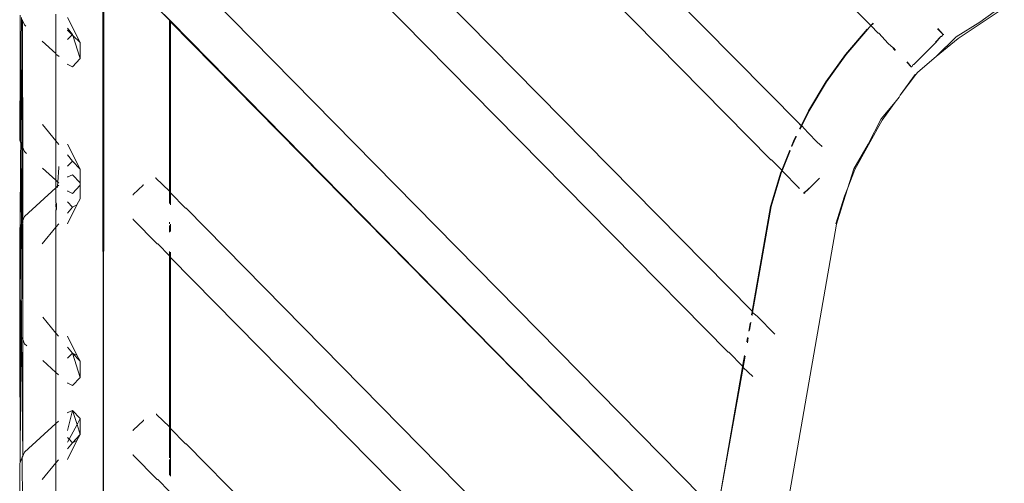
# Model space of a CAD drawing. Units: inches. Extents: x 0 to 11.2, y 0 to 13.6.
# Drawn here: x 7.6 to 7.9, y 5.6 to 5.8 of the extents above; entities that cross this region are included whole.
import ezdxf

# ---------------------------------------------------------------- set-up
doc = ezdxf.new("R2010")
doc.units = ezdxf.units.IN
doc.header["$LTSCALE"] = 0.03937
doc.header["$MEASUREMENT"] = 0
doc.layers.get('0').update_dxf_attribs({"lineweight": 0})

msp = doc.modelspace()

# ---------------------------------------------------------------- linework, layer by layer
for p, q in [((7.6111, 6.00058), (7.85228, 5.75574)), ((7.61646, 5.93628), (7.79432, 5.75566)), ((7.61095, 5.91935), (7.81788, 5.7095)), ((7.61646, 5.85515), (7.81144, 5.6574)), ((7.80311, 5.64335), (7.61097, 5.83821)), ((7.58784, 5.47658), (7.58764, 5.77707)), ((7.58804, 5.77719), (7.58784, 5.47658)), ((7.61646, 5.77402), (7.79398, 5.59375)), ((7.60667, 5.76168), (7.61071, 5.7577)), ((7.60667, 5.76168), (7.61071, 5.75758)), ((7.89831, 5.76188), (7.88237, 5.75134)), ((7.88989, 5.75693), (7.89774, 5.7625)), ((7.55919, 5.74347), (7.55927, 5.75938)), ((7.55958, 5.74929), (7.55963, 5.7585)), ((7.5599, 5.75784), (7.56005, 5.75747)), ((7.56005, 5.75747), (7.55997, 5.7432)), ((7.56067, 5.75597), (7.56005, 5.75747)), ((7.57155, 5.75965), (7.57155, 5.7461)), ((7.57553, 5.75856), (7.57993, 5.74995)), ((7.61071, 5.7577), (7.61071, 5.75758)), ((7.61071, 5.7577), (7.61099, 5.75742)), ((7.61071, 5.75758), (7.61071, 5.75735)), ((7.61071, 5.75735), (7.61071, 5.69872)), ((7.61071, 5.75735), (7.61099, 5.7573)), ((7.61099, 5.75742), (7.61099, 5.7573)), ((7.61099, 5.75742), (7.79191, 5.57358)), ((7.61099, 5.7573), (7.61099, 5.75706)), ((7.56067, 5.75597), (7.56112, 5.75555)), ((7.57725, 5.75273), (7.57553, 5.75481)), ((7.57553, 5.75424), (7.57725, 5.75273)), ((7.57713, 5.7526), (7.57553, 5.75412)), ((7.61099, 5.75706), (7.611, 5.69843)), ((7.61099, 5.75706), (7.79191, 5.57358)), ((7.79432, 5.75566), (7.8279, 5.72184)), ((7.85106, 5.75452), (7.84361, 5.74575)), ((7.84384, 5.74575), (7.85129, 5.75452)), ((7.85106, 5.75452), (7.85129, 5.75452)), ((7.85129, 5.75452), (7.85228, 5.75574)), ((7.85228, 5.75574), (7.8524, 5.75585)), ((7.85228, 5.75574), (7.85488, 5.75311)), ((7.8524, 5.75585), (7.85313, 5.75659)), ((7.8524, 5.75585), (7.85325, 5.75647)), ((7.8753, 5.75467), (7.87721, 5.75273)), ((7.87721, 5.75273), (7.87541, 5.75479)), ((7.88171, 5.7519), (7.88989, 5.75693)), ((7.5668, 5.7504), (7.57155, 5.7461)), ((7.57553, 5.75095), (7.57713, 5.7526)), ((7.57713, 5.7526), (7.57725, 5.75273)), ((7.57736, 5.75238), (7.57713, 5.7526)), ((7.57725, 5.75273), (7.57736, 5.75238)), ((7.57736, 5.75238), (7.57993, 5.74995)), ((7.57736, 5.75238), (7.57993, 5.74438)), ((7.85488, 5.75311), (7.85511, 5.75311)), ((7.85511, 5.75311), (7.85831, 5.74962)), ((7.87458, 5.75006), (7.87647, 5.75198)), ((7.87469, 5.74995), (7.87647, 5.75198)), ((7.88171, 5.7519), (7.87485, 5.74514)), ((7.88237, 5.75134), (7.87485, 5.74514)), ((7.87647, 5.75198), (7.8767, 5.75198)), ((7.8767, 5.75198), (7.87721, 5.75273)), ((7.87744, 5.75273), (7.87721, 5.75273)), ((7.55935, 5.71559), (7.55958, 5.74929)), ((7.55958, 5.74929), (7.55976, 5.71456)), ((7.57993, 5.74438), (7.57993, 5.74995)), ((7.86004, 5.74811), (7.85831, 5.74962)), ((7.86001, 5.7479), (7.86076, 5.74714)), ((7.86085, 5.74728), (7.86012, 5.74803)), ((7.86719, 5.74234), (7.87469, 5.74995)), ((7.57155, 5.7461), (7.57155, 5.74587)), ((7.57155, 5.74587), (7.5726, 5.74515)), ((7.57155, 5.74587), (7.57155, 5.73464)), ((7.57993, 5.74438), (7.57725, 5.74159)), ((7.83685, 5.73637), (7.84361, 5.74575)), ((7.83709, 5.73637), (7.84384, 5.74575)), ((7.86854, 5.73969), (7.87485, 5.74514)), ((7.55906, 5.7163), (7.55919, 5.74347)), ((7.55919, 5.74347), (7.55935, 5.71559)), ((7.55976, 5.71456), (7.55997, 5.7432)), ((7.55997, 5.7432), (7.56009, 5.71908)), ((7.57553, 5.74249), (7.5757, 5.74234)), ((7.5757, 5.74234), (7.57725, 5.74159)), ((7.86472, 5.74312), (7.86623, 5.7416)), ((7.86623, 5.7416), (7.86483, 5.74324)), ((7.86646, 5.7416), (7.86623, 5.7416)), ((7.86696, 5.74234), (7.86646, 5.7416)), ((7.86713, 5.74251), (7.86696, 5.74234)), ((7.86719, 5.74234), (7.86696, 5.74234)), ((7.86757, 5.73885), (7.86241, 5.73175)), ((7.8678, 5.73885), (7.86241, 5.73175)), ((7.86757, 5.73885), (7.86769, 5.73896)), ((7.86854, 5.73969), (7.8678, 5.73885)), ((7.57155, 5.73445), (7.57155, 5.73464)), ((7.57155, 5.71604), (7.57155, 5.73445)), ((7.83084, 5.72641), (7.83685, 5.73637)), ((7.83107, 5.72641), (7.83709, 5.73637)), ((7.86069, 5.72937), (7.86209, 5.73105)), ((7.86241, 5.73175), (7.86209, 5.73105)), ((7.85587, 5.72361), (7.86069, 5.72937)), ((7.86069, 5.72937), (7.85622, 5.72321)), ((7.83084, 5.72641), (7.82835, 5.72139)), ((7.83107, 5.72641), (7.8285, 5.72123)), ((7.85587, 5.72361), (7.85144, 5.71491)), ((7.57155, 5.71604), (7.56687, 5.72172)), ((7.82835, 5.72139), (7.82777, 5.72024)), ((7.82778, 5.72173), (7.82835, 5.72139)), ((7.82835, 5.72139), (7.8279, 5.72184)), ((7.8285, 5.72123), (7.82791, 5.72005)), ((7.82835, 5.72139), (7.8285, 5.72123)), ((7.8285, 5.72123), (7.83059, 5.71888)), ((7.84685, 5.70615), (7.85622, 5.72321)), ((7.56009, 5.71376), (7.56009, 5.71908)), ((7.82651, 5.71769), (7.82563, 5.71592)), ((7.82666, 5.71753), (7.82586, 5.71592)), ((7.83396, 5.71546), (7.83059, 5.71888)), ((7.55935, 5.71559), (7.55906, 5.7163)), ((7.5594, 5.71545), (7.55935, 5.71559)), ((7.55937, 5.71045), (7.5594, 5.71545)), ((7.55976, 5.71456), (7.5594, 5.71545)), ((7.55981, 5.71445), (7.55976, 5.71456)), ((7.55981, 5.71445), (7.55979, 5.71034)), ((7.56009, 5.71376), (7.55981, 5.71445)), ((7.56009, 5.68863), (7.56009, 5.71376)), ((7.56067, 5.71236), (7.56009, 5.71376)), ((7.57256, 5.71482), (7.57155, 5.71604)), ((7.57155, 5.71604), (7.57155, 5.7025)), ((7.57553, 5.71495), (7.57994, 5.70634)), ((7.82563, 5.71592), (7.82496, 5.71426)), ((7.82515, 5.71414), (7.82586, 5.71592)), ((7.83396, 5.71546), (7.83544, 5.71419)), ((7.83544, 5.71419), (7.83543, 5.71397)), ((7.84645, 5.70645), (7.85144, 5.71491)), ((7.55925, 5.68657), (7.55937, 5.71045)), ((7.55937, 5.71045), (7.55966, 5.68757)), ((7.55966, 5.68757), (7.55979, 5.71034)), ((7.55979, 5.71034), (7.5599, 5.68817)), ((7.56067, 5.71236), (7.56141, 5.71168)), ((7.57725, 5.70912), (7.57553, 5.71121)), ((7.82443, 5.71291), (7.82164, 5.70592)), ((7.8218, 5.70575), (7.82454, 5.71262)), ((7.56691, 5.7067), (7.57155, 5.7025)), ((7.57255, 5.7069), (7.57222, 5.70189)), ((7.57255, 5.70721), (7.57255, 5.7069)), ((7.57553, 5.70734), (7.57725, 5.70912)), ((7.57725, 5.70912), (7.57994, 5.70634)), ((7.57994, 5.70634), (7.57994, 5.70162)), ((7.81788, 5.7095), (7.81811, 5.7095)), ((7.81811, 5.7095), (7.82164, 5.70592)), ((7.84435, 5.69987), (7.84645, 5.70645)), ((7.57553, 5.70351), (7.5757, 5.70366)), ((7.5757, 5.70366), (7.57725, 5.7044)), ((7.57725, 5.7044), (7.57994, 5.70162)), ((7.60601, 5.70349), (7.60601, 5.70325)), ((7.61071, 5.69872), (7.60601, 5.70325)), ((7.82124, 5.70493), (7.81774, 5.69347)), ((7.82147, 5.70493), (7.81797, 5.69347)), ((7.82164, 5.70592), (7.82124, 5.70493)), ((7.82147, 5.70493), (7.8218, 5.70575)), ((7.82164, 5.70592), (7.8218, 5.70575)), ((7.8218, 5.70575), (7.82768, 5.6998)), ((7.83459, 5.70319), (7.83221, 5.70077)), ((7.84685, 5.70615), (7.84435, 5.69987)), ((7.57155, 5.69989), (7.56067, 5.69003)), ((7.57155, 5.7025), (7.57222, 5.70189)), ((7.57155, 5.7025), (7.57155, 5.69989)), ((7.57155, 5.69989), (7.57213, 5.70042)), ((7.57155, 5.69471), (7.57155, 5.69989)), ((7.57213, 5.70042), (7.5721, 5.69998)), ((7.57222, 5.70189), (7.57213, 5.70042)), ((7.57213, 5.70042), (7.57254, 5.70079)), ((7.57222, 5.70189), (7.57254, 5.7016)), ((7.57994, 5.70077), (7.57725, 5.69799)), ((7.57994, 5.70162), (7.57994, 5.70077)), ((7.57994, 5.70077), (7.57994, 5.69605)), ((7.6016, 5.70085), (7.59816, 5.6976)), ((7.6016, 5.70108), (7.6016, 5.70085)), ((7.82768, 5.6998), (7.82767, 5.69957)), ((7.83221, 5.70077), (7.83013, 5.6989)), ((7.83221, 5.70077), (7.8302, 5.69873)), ((7.84435, 5.69987), (7.8432, 5.69698)), ((7.84343, 5.69698), (7.84435, 5.69987)), ((7.57553, 5.69888), (7.5757, 5.69873)), ((7.57725, 5.69799), (7.5757, 5.69873)), ((7.59816, 5.69736), (7.59816, 5.6976)), ((7.61071, 5.69872), (7.61071, 5.69849)), ((7.61071, 5.69849), (7.61071, 5.69449)), ((7.611, 5.69843), (7.61071, 5.69849)), ((7.611, 5.69843), (7.611, 5.69819)), ((7.611, 5.69819), (7.611, 5.69407)), ((7.61622, 5.69289), (7.611, 5.69819)), ((7.82926, 5.69819), (7.82923, 5.69799)), ((7.82996, 5.69873), (7.82926, 5.69819)), ((7.82926, 5.69819), (7.82946, 5.69799)), ((7.82946, 5.69799), (7.82996, 5.69873)), ((7.83013, 5.6989), (7.82996, 5.69873)), ((7.82996, 5.69873), (7.8302, 5.69873)), ((7.8403, 5.68748), (7.8432, 5.69698)), ((7.84051, 5.68742), (7.84343, 5.69698)), ((7.57176, 5.69439), (7.57155, 5.69471)), ((7.57163, 5.69233), (7.57155, 5.69427)), ((7.57176, 5.69439), (7.57163, 5.69233)), ((7.57176, 5.69439), (7.5717, 5.69241)), ((7.57725, 5.69327), (7.57553, 5.69505)), ((7.5788, 5.69401), (7.57553, 5.68744)), ((7.57553, 5.69118), (7.57725, 5.69327)), ((7.5788, 5.69401), (7.57725, 5.69327)), ((7.57994, 5.69605), (7.5788, 5.69401)), ((7.61646, 5.69289), (7.61622, 5.69289)), ((7.76047, 5.54661), (7.61646, 5.69289)), ((7.81774, 5.69347), (7.81144, 5.6574)), ((7.81797, 5.69347), (7.8116, 5.657)), ((7.56009, 5.68863), (7.56067, 5.69003)), ((7.57155, 5.69223), (7.57163, 5.69233)), ((7.57155, 5.69005), (7.57155, 5.69223)), ((7.57155, 5.69005), (7.57155, 5.68992)), ((7.57155, 5.68992), (7.57155, 5.68634)), ((7.55906, 5.65015), (7.55925, 5.68657)), ((7.55906, 5.68609), (7.55925, 5.68657)), ((7.55906, 5.65015), (7.55906, 5.68609)), ((7.55925, 5.68657), (7.55951, 5.68719)), ((7.55951, 5.68719), (7.55966, 5.68757)), ((7.55951, 5.68719), (7.55958, 5.67377)), ((7.55966, 5.68757), (7.5599, 5.68817)), ((7.5599, 5.68817), (7.56009, 5.68863)), ((7.5599, 5.68817), (7.55991, 5.6875)), ((7.55991, 5.68739), (7.56009, 5.65293)), ((7.56009, 5.68769), (7.56009, 5.68863)), ((7.56009, 5.6875), (7.56009, 5.65293)), ((7.56678, 5.68055), (7.57155, 5.68634)), ((7.57155, 5.68634), (7.57252, 5.68752)), ((7.57155, 5.68634), (7.57155, 5.6499)), ((7.59816, 5.68895), (7.59816, 5.68918)), ((7.59816, 5.68895), (7.60643, 5.68055)), ((7.61071, 5.68809), (7.61071, 5.68745)), ((7.61071, 5.68688), (7.61071, 5.68461)), ((7.611, 5.68737), (7.611, 5.6849)), ((7.71185, 4.94949), (7.84051, 5.68742)), ((7.60667, 5.68055), (7.60643, 5.68055)), ((7.61071, 5.67645), (7.60667, 5.68055)), ((7.61071, 5.67802), (7.61071, 5.67645)), ((7.61071, 5.67622), (7.61071, 5.67645)), ((7.611, 5.67615), (7.61071, 5.67622)), ((7.61071, 5.67622), (7.61071, 5.6176)), ((7.611, 5.67773), (7.611, 5.67615)), ((7.611, 5.67615), (7.611, 5.67592)), ((7.611, 5.67592), (7.61102, 5.61728)), ((7.7775, 5.50706), (7.611, 5.67592)), ((7.55944, 5.6492), (7.55958, 5.67377)), ((7.55958, 5.67377), (7.55972, 5.64852)), ((7.56703, 5.65538), (7.57155, 5.6499)), ((7.81141, 5.6572), (7.81122, 5.65612)), ((7.81144, 5.6574), (7.81141, 5.6572)), ((7.8116, 5.657), (7.81141, 5.6572)), ((7.8116, 5.657), (7.81141, 5.6559)), ((7.8116, 5.657), (7.81313, 5.6557)), ((7.81921, 5.64953), (7.81313, 5.6557)), ((7.56009, 5.64762), (7.56009, 5.65293)), ((7.81073, 5.6533), (7.81024, 5.65052)), ((7.81101, 5.65358), (7.81052, 5.65081)), ((7.55906, 5.65015), (7.55944, 5.6492)), ((7.5592, 5.60531), (7.55906, 5.65015)), ((7.5592, 5.60531), (7.55944, 5.6492)), ((7.55944, 5.6492), (7.55972, 5.64852)), ((7.57155, 5.6499), (7.57247, 5.64878)), ((7.57155, 5.6499), (7.57155, 5.63635)), ((7.5788, 5.64223), (7.57553, 5.64881)), ((7.55972, 5.64852), (7.56009, 5.6075)), ((7.55972, 5.64852), (7.56009, 5.64762)), ((7.56009, 5.64762), (7.56067, 5.64621)), ((7.56009, 5.6075), (7.56009, 5.64762)), ((7.5615, 5.64546), (7.56067, 5.64621)), ((7.80986, 5.64832), (7.8096, 5.64688)), ((7.81006, 5.64819), (7.80977, 5.64648)), ((7.57553, 5.64506), (7.57725, 5.64298)), ((7.57725, 5.64298), (7.57553, 5.6412)), ((7.5788, 5.64223), (7.57725, 5.64298)), ((7.57725, 5.64298), (7.57994, 5.64019)), ((7.57993, 5.63463), (7.57725, 5.64298)), ((7.57994, 5.64019), (7.5788, 5.64223)), ((7.80334, 5.64335), (7.80311, 5.64335)), ((7.80334, 5.64335), (7.80814, 5.63848)), ((7.80879, 5.64219), (7.80814, 5.63848)), ((7.80897, 5.64192), (7.8083, 5.63808)), ((7.57155, 5.63635), (7.56707, 5.64041)), ((7.57993, 5.63463), (7.57994, 5.64019)), ((7.8081, 5.63828), (7.80814, 5.63848)), ((7.57245, 5.63553), (7.57155, 5.63635)), ((7.57155, 5.63635), (7.57155, 5.61877)), ((7.8081, 5.63828), (7.79941, 5.58848)), ((7.8083, 5.63808), (7.79941, 5.58848)), ((7.8083, 5.63808), (7.8081, 5.63828)), ((7.8083, 5.63808), (7.81166, 5.63491)), ((7.5757, 5.63259), (7.57553, 5.63274)), ((7.5757, 5.63259), (7.57725, 5.63184)), ((7.57725, 5.63184), (7.57993, 5.63463)), ((7.57725, 5.62327), (7.57553, 5.61632)), ((7.57553, 5.62238), (7.5757, 5.62253)), ((7.57725, 5.62327), (7.5757, 5.62253)), ((7.57993, 5.62049), (7.57725, 5.62327)), ((7.57725, 5.62327), (7.57881, 5.61842)), ((7.60625, 5.62188), (7.60625, 5.62212)), ((7.60625, 5.62188), (7.61071, 5.6176)), ((7.57155, 5.61877), (7.56067, 5.6089)), ((7.57155, 5.61877), (7.57243, 5.61957)), ((7.57155, 5.60522), (7.57155, 5.61877)), ((7.57607, 5.61336), (7.57881, 5.61842)), ((7.57881, 5.61842), (7.57993, 5.62049)), ((7.57881, 5.61842), (7.57993, 5.61492)), ((7.57993, 5.62049), (7.57993, 5.61492)), ((7.60167, 5.61979), (7.59811, 5.61642)), ((7.60167, 5.62002), (7.60167, 5.61979)), ((7.57725, 5.61214), (7.57993, 5.61492)), ((7.57993, 5.61492), (7.5788, 5.61289)), ((7.59811, 5.61642), (7.59811, 5.61618)), ((7.61071, 5.6176), (7.61071, 5.61736)), ((7.61071, 5.61736), (7.61071, 5.60696)), ((7.61071, 5.61736), (7.61102, 5.61728)), ((7.61102, 5.61728), (7.61102, 5.61705)), ((7.61102, 5.61705), (7.61102, 5.60063)), ((7.61102, 5.61705), (7.61622, 5.61177)), ((7.57607, 5.61336), (7.57553, 5.61392)), ((7.57553, 5.61237), (7.57607, 5.61336)), ((7.57553, 5.60631), (7.5788, 5.61289)), ((7.57725, 5.61214), (7.57553, 5.61006)), ((7.57725, 5.61214), (7.57607, 5.61336)), ((7.5788, 5.61289), (7.57725, 5.61214)), ((7.61622, 5.61177), (7.61646, 5.61177)), ((7.61646, 5.61177), (7.77533, 5.45064)), ((7.56067, 5.6089), (7.56009, 5.6075)), ((7.59811, 5.6081), (7.59811, 5.60787)), ((7.55906, 5.60497), (7.5592, 5.60531)), ((7.55906, 5.58038), (7.55906, 5.60497)), ((7.55996, 5.60717), (7.5592, 5.60531)), ((7.55996, 5.60717), (7.56009, 5.6075)), ((7.56009, 5.58316), (7.55996, 5.60717)), ((7.57155, 5.60522), (7.56677, 5.59942)), ((7.57241, 5.60627), (7.57155, 5.60522)), ((7.57155, 5.60522), (7.57155, 5.58013)), ((7.60643, 5.59942), (7.59811, 5.60787)), ((7.61071, 5.60632), (7.61071, 5.60094)), ((7.60643, 5.59942), (7.60667, 5.59942)), ((7.60667, 5.59942), (7.61071, 5.59532))]:
    msp.add_line(p, q)

doc.saveas('drawing.dxf')
